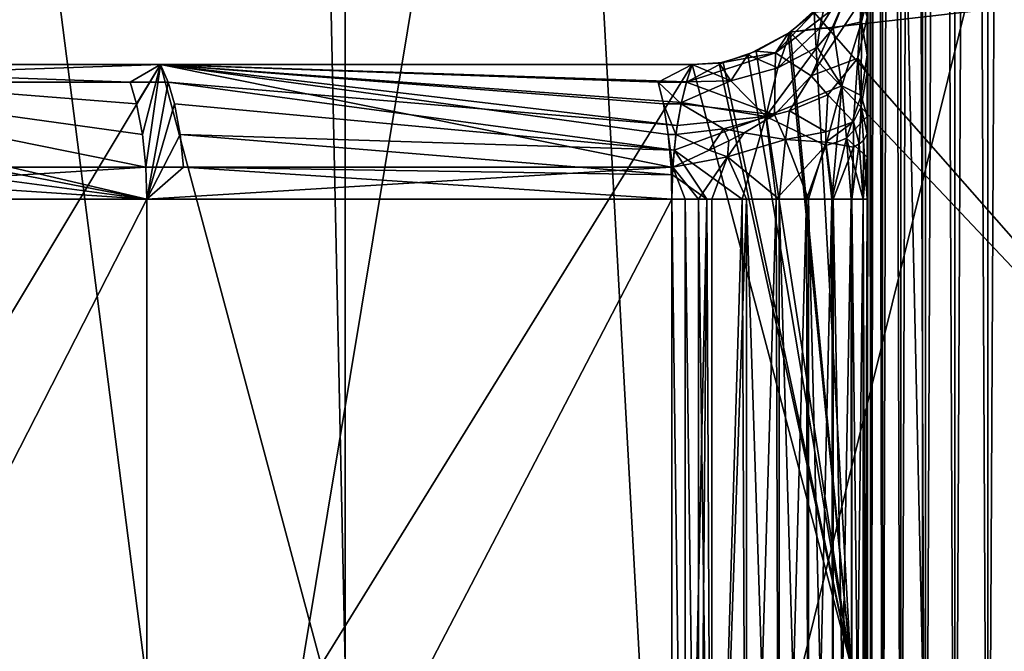
# Model space of a CAD drawing. Extents: x -47 to 12.1, y -17.9 to 17.5.
# Drawn here: x -4.1 to -2.8, y -17 to -16.2 of the extents above; entities that cross this region are included whole.
import ezdxf

# ---------------------------------------------------------------- set-up
doc = ezdxf.new("R2010")
doc.units = 0
doc.header["$MEASUREMENT"] = 0

msp = doc.modelspace()

# ---------------------------------------------------------------- linework, layer by layer
for points in [[(-4.406044, 17, -14.07655), (-3.672256, 17, -14.285553), (-3.672256, -17, -14.285553)], [(-4.406044, 17, -14.07655), (-3.672256, -17, -14.285553), (-4.406044, -17, -14.07655)], [(-4.406044, 17, 14.07655), (-4.406044, -17, 14.07655), (-3.672256, -17, 14.285553)], [(-3.672256, 17, 14.285553), (-4.406044, 17, 14.07655), (-3.672256, -17, 14.285553)], [(-3.672256, 17, -14.285553), (-2.928643, -17, -14.456332), (-3.672256, -17, -14.285553)], [(-3.672256, 17, -14.285553), (-2.928643, 17, -14.456332), (-2.928643, -17, -14.456332)], [(-3.672256, 17, 14.285553), (-3.672256, -17, 14.285553), (-2.928643, -17, 14.456332)], [(-2.928643, 17, 14.456332), (-3.672256, 17, 14.285553), (-2.928643, -17, 14.456332)], [(-2.928643, 17, -14.456332), (-2.177194, -17, -14.588431), (-2.928643, -17, -14.456332)], [(-2.928643, 17, -14.456332), (-2.177194, 17, -14.588431), (-2.177194, -17, -14.588431)], [(-2.928643, 17, 14.456332), (-2.928643, -17, 14.456332), (-2.177194, -17, 14.588431)], [(-2.177194, 17, 14.588431), (-2.928643, 17, 14.456332), (-2.177194, -17, 14.588431)], [(-3, -8.9, 11.6), (-3, -11, 12.031729), (-3, -17.700001, 11.6)], [(-3, -8.9, -11.6), (-3, -17.700001, -11.6), (-3, -11.054034, -12.035921)], [(-3, -8.9, -11.6), (-2.994986, -17.700001, -11.555496), (-3, -17.700001, -11.6)], [(-2.994986, -8.9, -11.555496), (-2.994986, -17.700001, -11.555496), (-3, -8.9, -11.6)], [(-2.994986, -8.9, 11.555496), (-3, -17.700001, 11.6), (-2.994986, -17.700001, 11.555496)], [(-3, -8.9, 11.6), (-3, -17.700001, 11.6), (-2.994986, -8.9, 11.555496)], [(-2.994986, -8.9, -11.555496), (-2.980194, -17.700001, -11.513224), (-2.994986, -17.700001, -11.555496)], [(-2.980194, -8.9, -11.513224), (-2.980194, -17.700001, -11.513224), (-2.994986, -8.9, -11.555496)], [(-2.980194, -8.9, 11.513224), (-2.994986, -17.700001, 11.555496), (-2.980194, -17.700001, 11.513224)], [(-2.994986, -8.9, 11.555496), (-2.994986, -17.700001, 11.555496), (-2.980194, -8.9, 11.513224)], [(-2.980194, -8.9, -11.513224), (-2.956366, -17.700001, -11.475302), (-2.980194, -17.700001, -11.513224)], [(-2.956366, -8.9, -11.475302), (-2.956366, -17.700001, -11.475302), (-2.980194, -8.9, -11.513224)], [(-2.956366, -8.9, 11.475302), (-2.980194, -17.700001, 11.513224), (-2.956366, -17.700001, 11.475302)], [(-2.980194, -8.9, 11.513224), (-2.980194, -17.700001, 11.513224), (-2.956366, -8.9, 11.475302)], [(-2.956366, -8.9, -11.475302), (-2.924698, -17.700001, -11.443634), (-2.956366, -17.700001, -11.475302)], [(-2.924698, -8.9, -11.443634), (-2.924698, -17.700001, -11.443634), (-2.956366, -8.9, -11.475302)], [(-2.924698, -8.9, 11.443634), (-2.956366, -17.700001, 11.475302), (-2.924698, -17.700001, 11.443634)], [(-2.956366, -8.9, 11.475302), (-2.956366, -17.700001, 11.475302), (-2.924698, -8.9, 11.443634)], [(-2.924698, -8.9, -11.443634), (-2.886777, -17.700001, -11.419806), (-2.924698, -17.700001, -11.443634)], [(-2.886777, -8.9, -11.419806), (-2.886777, -17.700001, -11.419806), (-2.924698, -8.9, -11.443634)], [(-2.886777, -8.9, 11.419806), (-2.924698, -17.700001, 11.443634), (-2.886777, -17.700001, 11.419806)], [(-2.924698, -8.9, 11.443634), (-2.924698, -17.700001, 11.443634), (-2.886777, -8.9, 11.419806)], [(-2.886777, -8.9, -11.419806), (-2.844504, -17.700001, -11.405014), (-2.886777, -17.700001, -11.419806)], [(-2.844504, -8.9, -11.405014), (-2.844504, -17.700001, -11.405014), (-2.886777, -8.9, -11.419806)], [(-2.844504, -8.9, 11.405014), (-2.886777, -17.700001, 11.419806), (-2.844504, -17.700001, 11.405014)], [(-2.886777, -8.9, 11.419806), (-2.886777, -17.700001, 11.419806), (-2.844504, -8.9, 11.405014)], [(-2.844504, -8.9, -11.405014), (-2.8, -17.700001, -11.4), (-2.844504, -17.700001, -11.405014)], [(-2.8, -8.9, -11.4), (-2.8, -17.700001, -11.4), (-2.844504, -8.9, -11.405014)], [(-2.8, -8.9, 11.4), (-2.844504, -17.700001, 11.405014), (-2.8, -17.700001, 11.4)], [(-2.844504, -8.9, 11.405014), (-2.844504, -17.700001, 11.405014), (-2.8, -8.9, 11.4)], [(-3, -11, 12.031729), (-3, -11.084172, 12.041924), (-3, -17.700001, 11.6)], [(-3, -11.054034, -12.035921), (-3, -17.700001, -11.6), (-3, -11.106208, -12.048051)], [(-3, -11.084172, 12.041924), (-3, -11.162915, 12.070767), (-3, -17.700001, 11.6)], [(-3, -11.106208, -12.048051), (-3, -16.315828, -12.041924), (-3, -16.237085, -12.070767)], [(-3, -11.106208, -12.048051), (-3, -16.237085, -12.070767), (-3, -11.185695, -12.08304)], [(-3, -11.106208, -12.048051), (-3, -17.700001, -11.6), (-3, -16.315828, -12.041924)], [(-3, -11.162915, 12.070767), (-3, -11.234015, 12.115653), (-3, -16.214306, 12.08304)], [(-3, -11.162915, 12.070767), (-3, -16.345964, 12.035921), (-3, -17.700001, 11.6)], [(-3, -11.162915, 12.070767), (-3, -16.293793, 12.048051), (-3, -16.345964, 12.035921)], [(-3, -11.162915, 12.070767), (-3, -16.214306, 12.08304), (-3, -16.293793, 12.048051)], [(-3, -11.185695, -12.08304), (-3, -16.237085, -12.070767), (-3, -16.165985, -12.115653)], [(-3, -11.234015, 12.115653), (-3, -16.143736, 12.134381), (-3, -16.214306, 12.08304)], [(-4.183092, -15.030676, -9.098462), (-4.414207, -17.69302, -8.884912), (-3.842309, -17.69302, -9.146778)], [(-4.183092, -15.030676, 9.098462), (-3.842309, -17.69302, 9.146778), (-4.414207, -17.69302, 8.884912)], [(-4.183092, -15.030676, -9.098462), (-3.842309, -17.69302, -9.146778), (-3.400884, -15.030676, -9.418824)], [(-3.400884, -15.030676, 9.418824), (-3.842309, -17.69302, 9.146778), (-4.183092, -15.030676, 9.098462)], [(-3.400884, -15.030676, -9.418824), (-3.842309, -17.69302, -9.146778), (-3.254968, -17.69302, -9.371877)], [(-3.400884, -15.030676, 9.418824), (-3.254968, -17.69302, 9.371877), (-3.842309, -17.69302, 9.146778)], [(-3.400884, -15.030676, -9.418824), (-3.254968, -17.69302, -9.371877), (-2.594446, -15.030676, -9.672079)], [(-2.594446, -15.030676, 9.672079), (-3.254968, -17.69302, 9.371877), (-3.400884, -15.030676, 9.418824)], [(-2.594446, -15.030676, -9.672079), (-3.254968, -17.69302, -9.371877), (-2.654542, -17.69302, -9.559304)], [(-2.594446, -15.030676, 9.672079), (-2.654542, -17.69302, 9.559304), (-3.254968, -17.69302, 9.371877)], [(-3.01342, -16.104998, 12.3002), (-3.007353, -16.171898, 12.17954), (-3, -16.084555, 12.199171)], [(-3.007353, -16.171898, 12.17954), (-3, -16.143736, 12.134381), (-3, -16.084555, 12.199171)], [(-2.360711, -16.1, 12.529547), (-3.099157, -16.185108, 12.367608), (-3.053699, -16.144197, 12.37891)], [(-2.360711, -16.1, 12.529547), (-2.329401, -17, 12.535405), (-3.099157, -16.185108, 12.367608)], [(-3.068349, -16.159702, -12.375287), (-2.329401, -17, -12.535405), (-2.360716, -16.1, -12.529546)], [(-3.060853, -16.180021, 12.308722), (-3.01342, -16.104998, 12.3002), (-3.053699, -16.144197, 12.37891)], [(-3.060853, -16.180021, 12.308722), (-3.043715, -16.179947, 12.274746), (-3.01342, -16.104998, 12.3002)], [(-3.01342, -16.104998, 12.3002), (-3.043715, -16.179947, 12.274746), (-3.007353, -16.171898, 12.17954)], [(-3.117749, -16.211643, -12.330886), (-3.068349, -16.159702, -12.375287), (-3.029442, -16.144138, -12.293657)], [(-3.072109, -16.24114, -12.249056), (-3.117749, -16.211643, -12.330886), (-3.029442, -16.144138, -12.293657)], [(-3.060853, -16.180021, 12.308722), (-3.053699, -16.144197, 12.37891), (-3.099157, -16.185108, 12.367608)], [(-3.072109, -16.24114, -12.249056), (-3.029442, -16.144138, -12.293657), (-3.007202, -16.142967, -12.208755)], [(-3.011726, -16.218538, -12.158873), (-3.072109, -16.24114, -12.249056), (-3.007202, -16.142967, -12.208755)], [(-3.011726, -16.218538, -12.158873), (-3.007202, -16.142967, -12.208755), (-3, -16.165985, -12.115653)], [(-3.007353, -16.171898, 12.17954), (-3, -16.214306, 12.08304), (-3, -16.143736, 12.134381)], [(-3.117749, -16.211643, -12.330886), (-3.101613, -16.186787, -12.366992), (-3.068349, -16.159702, -12.375287)], [(-3.101613, -16.186787, -12.366992), (-3.020957, -17, -12.386941), (-3.068349, -16.159702, -12.375287)], [(-3.068349, -16.159702, -12.375287), (-3.020957, -17, -12.386941), (-2.329401, -17, -12.535405)], [(-3.011726, -16.218538, -12.158873), (-3, -16.165985, -12.115653), (-3, -16.237085, -12.070767)], [(-3.115111, -16.23111, 12.299365), (-3.064445, -16.204372, 12.278708), (-3.060853, -16.180021, 12.308722)], [(-3.115111, -16.23111, 12.299365), (-3.060853, -16.180021, 12.308722), (-3.099157, -16.185108, 12.367608)], [(-3.064445, -16.204372, 12.278708), (-3.032556, -16.254023, 12.184804), (-3.043715, -16.179947, 12.274746)], [(-3.060853, -16.180021, 12.308722), (-3.064445, -16.204372, 12.278708), (-3.043715, -16.179947, 12.274746)], [(-3.043715, -16.179947, 12.274746), (-3.032556, -16.254023, 12.184804), (-3.007353, -16.171898, 12.17954)], [(-3.007353, -16.171898, 12.17954), (-3.032556, -16.254023, 12.184804), (-3.007682, -16.266567, 12.116848)], [(-3.007353, -16.171898, 12.17954), (-3.007682, -16.266567, 12.116848), (-3, -16.214306, 12.08304)], [(-3.099157, -16.185108, 12.367608), (-3.020957, -17, 12.386941), (-3.153496, -16.21405, 12.353865)], [(-3.115111, -16.23111, 12.299365), (-3.099157, -16.185108, 12.367608), (-3.153496, -16.21405, 12.353865)], [(-3.117749, -16.211643, -12.330886), (-3.142899, -16.209665, -12.356565), (-3.101613, -16.186787, -12.366992)], [(-3.142899, -16.209665, -12.356565), (-3.020957, -17, -12.386941), (-3.101613, -16.186787, -12.366992)], [(-3.099157, -16.185108, 12.367608), (-2.329401, -17, 12.535405), (-3.020957, -17, 12.386941)], [(-3.064445, -16.204372, 12.278708), (-3.1302, -16.293871, 12.251026), (-3.032556, -16.254023, 12.184804)], [(-3.115111, -16.23111, 12.299365), (-3.1302, -16.293871, 12.251026), (-3.064445, -16.204372, 12.278708)], [(-3.117749, -16.211643, -12.330886), (-3.232816, -16.249554, -12.300337), (-3.185432, -16.224054, -12.345668)], [(-3.119428, -16.291475, -12.247339), (-3.232816, -16.249554, -12.300337), (-3.117749, -16.211643, -12.330886)], [(-3.153496, -16.21405, 12.353865), (-3.020957, -17, 12.386941), (-3.190428, -16.225134, 12.344378)], [(-3.175352, -16.247799, 12.306975), (-3.153496, -16.21405, 12.353865), (-3.190428, -16.225134, 12.344378)], [(-3.117749, -16.211643, -12.330886), (-3.185432, -16.224054, -12.345668), (-3.142899, -16.209665, -12.356565)], [(-3.185432, -16.224054, -12.345668), (-3.020957, -17, -12.386941), (-3.142899, -16.209665, -12.356565)], [(-3.175352, -16.247799, 12.306975), (-3.115111, -16.23111, 12.299365), (-3.153496, -16.21405, 12.353865)], [(-3.119428, -16.291475, -12.247339), (-3.117749, -16.211643, -12.330886), (-3.072109, -16.24114, -12.249056)], [(-3.011726, -16.218538, -12.158873), (-3.050654, -16.265774, -12.204939), (-3.072109, -16.24114, -12.249056)], [(-3.011726, -16.218538, -12.158873), (-3.017468, -16.30072, -12.131447), (-3.050654, -16.265774, -12.204939)], [(-3.011726, -16.218538, -12.158873), (-3.007418, -16.280766, -12.10961), (-3.017468, -16.30072, -12.131447)], [(-3.011726, -16.218538, -12.158873), (-3, -16.237085, -12.070767), (-3.007418, -16.280766, -12.10961)], [(-3.007682, -16.266567, 12.116848), (-3, -16.293793, 12.048051), (-3, -16.214306, 12.08304)], [(-3.929252, -16.358747, -12.028811), (-4.593771, -16.358747, -11.791039), (-4.582617, -16.226795, -11.897988)], [(-3.909975, -16.226795, 12.135674), (-4.374079, -17, 11.976224), (-4.582618, -16.226795, 11.897988)], [(-4.571166, -16.249626, 11.868255), (-3.909975, -16.226795, 12.135674), (-4.582618, -16.226795, 11.897988)], [(-4.582617, -16.226795, -11.897988), (-4.374079, -17, -11.976224), (-3.909975, -16.226795, -12.135674)], [(-3.933511, -16.317038, -12.041851), (-3.929252, -16.358747, -12.028811), (-4.582617, -16.226795, -11.897988)], [(-3.940962, -16.277363, -12.064658), (-3.933511, -16.317038, -12.041851), (-4.582617, -16.226795, -11.897988)], [(-3.949074, -16.249626, -12.089493), (-3.940962, -16.277363, -12.064658), (-4.582617, -16.226795, -11.897988)], [(-3.949074, -16.249626, -12.089493), (-4.582617, -16.226795, -11.897988), (-3.909975, -16.226795, -12.135674)], [(-4.571166, -16.249626, 11.868255), (-3.900204, -16.249626, 12.105347), (-3.909975, -16.226795, 12.135674)], [(-3.909975, -16.226795, -12.135674), (-4.374079, -17, -11.976224), (-3.703217, -17, -12.200356)], [(-3.909975, -16.226795, 12.135674), (-3.703217, -17, 12.200356), (-4.374079, -17, 11.976224)], [(-3.949074, -16.249626, -12.089493), (-3.909975, -16.226795, -12.135674), (-3.940962, -16.277363, -12.064658)], [(-3.940962, -16.277363, -12.064658), (-3.909975, -16.226795, -12.135674), (-3.933511, -16.317038, -12.041851)], [(-3.933511, -16.317038, -12.041851), (-3.909975, -16.226795, -12.135674), (-3.929252, -16.358747, -12.028811)], [(-3.252511, -16.358747, -12.229166), (-3.929252, -16.358747, -12.028811), (-3.909975, -16.226795, -12.135674)], [(-3.909975, -16.226795, -12.135674), (-3.703217, -17, -12.200356), (-3.225091, -16.226795, -12.335367)], [(-3.225091, -16.226795, 12.335367), (-3.703217, -17, 12.200356), (-3.909975, -16.226795, 12.135674)], [(-3.909975, -16.226795, 12.135674), (-3.232588, -16.248796, 12.30131), (-3.225091, -16.226795, 12.335367)], [(-3.909975, -16.226795, 12.135674), (-3.239208, -16.275591, 12.273181), (-3.232588, -16.248796, 12.30131)], [(-3.909975, -16.226795, 12.135674), (-3.244527, -16.305365, 12.251459), (-3.239208, -16.275591, 12.273181)], [(-3.900204, -16.249626, 12.105347), (-3.244527, -16.305365, 12.251459), (-3.909975, -16.226795, 12.135674)], [(-3.256037, -16.317038, -12.242423), (-3.252511, -16.358747, -12.229166), (-3.909975, -16.226795, -12.135674)], [(-3.262204, -16.277363, -12.26561), (-3.256037, -16.317038, -12.242423), (-3.909975, -16.226795, -12.135674)], [(-3.268919, -16.249626, -12.290858), (-3.262204, -16.277363, -12.26561), (-3.909975, -16.226795, -12.135674)], [(-3.268919, -16.249626, -12.290858), (-3.909975, -16.226795, -12.135674), (-3.225091, -16.226795, -12.335367)], [(-3.225091, -16.226795, -12.335367), (-3.703217, -17, -12.200356), (-3.020957, -17, -12.386941)], [(-3.225091, -16.226795, 12.335367), (-3.020957, -17, 12.386941), (-3.703217, -17, 12.200356)], [(-3.268919, -16.249626, -12.290858), (-3.225091, -16.226795, -12.335367), (-3.232816, -16.249554, -12.300337)], [(-3.232816, -16.249554, -12.300337), (-3.225091, -16.226795, -12.335367), (-3.185432, -16.224054, -12.345668)], [(-3.175352, -16.247799, 12.306975), (-3.225091, -16.226795, 12.335367), (-3.232588, -16.248796, 12.30131)], [(-3.225091, -16.226795, -12.335367), (-3.020957, -17, -12.386941), (-3.185432, -16.224054, -12.345668)], [(-3.190428, -16.225134, 12.344378), (-3.020957, -17, 12.386941), (-3.225091, -16.226795, 12.335367)], [(-3.175352, -16.247799, 12.306975), (-3.190428, -16.225134, 12.344378), (-3.225091, -16.226795, 12.335367)], [(-3.175352, -16.247799, 12.306975), (-3.1302, -16.293871, 12.251026), (-3.115111, -16.23111, 12.299365)], [(-3.119428, -16.291475, -12.247339), (-3.072109, -16.24114, -12.249056), (-3.100057, -16.286287, -12.239066)], [(-3.100057, -16.286287, -12.239066), (-3.072109, -16.24114, -12.249056), (-3.050654, -16.265774, -12.204939)], [(-3.007418, -16.280766, -12.10961), (-3, -16.237085, -12.070767), (-3, -16.315828, -12.041924)], [(-4.571166, -16.249626, 11.868255), (-4.561775, -16.277363, 11.843875), (-3.927917, -16.4, 12.024723)], [(-4.571166, -16.249626, 11.868255), (-3.927917, -16.4, 12.024723), (-3.900204, -16.249626, 12.105347)], [(-3.900204, -16.249626, 12.105347), (-3.927917, -16.4, 12.024723), (-3.892192, -16.277363, 12.080481)], [(-3.900204, -16.249626, 12.105347), (-3.248414, -16.336847, 12.236393), (-3.244527, -16.305365, 12.251459)], [(-3.900204, -16.249626, 12.105347), (-3.892192, -16.277363, 12.080481), (-3.248414, -16.336847, 12.236393)], [(-3.268919, -16.249626, -12.290858), (-3.232816, -16.249554, -12.300337), (-3.239589, -16.27738, -12.271626)], [(-3.268919, -16.249626, -12.290858), (-3.239589, -16.27738, -12.271626), (-3.262204, -16.277363, -12.26561)], [(-3.119428, -16.291475, -12.247339), (-3.239589, -16.27738, -12.271626), (-3.232816, -16.249554, -12.300337)], [(-3.175352, -16.247799, 12.306975), (-3.232588, -16.248796, 12.30131), (-3.239208, -16.275591, 12.273181)], [(-3.175352, -16.247799, 12.306975), (-3.239208, -16.275591, 12.273181), (-3.1302, -16.293871, 12.251026)], [(-3.053338, -16.331158, 12.178151), (-3.032556, -16.254023, 12.184804), (-3.1302, -16.293871, 12.251026)], [(-3.053338, -16.331158, 12.178151), (-3.038966, -16.326563, 12.161469), (-3.032556, -16.254023, 12.184804)], [(-3.038966, -16.326563, 12.161469), (-3.02652, -16.321547, 12.143133), (-3.032556, -16.254023, 12.184804)], [(-3.02652, -16.321547, 12.143133), (-3.007682, -16.266567, 12.116848), (-3.032556, -16.254023, 12.184804)], [(-3.052978, -16.313217, -12.183908), (-3.100057, -16.286287, -12.239066), (-3.050654, -16.265774, -12.204939)], [(-3.052978, -16.313217, -12.183908), (-3.050654, -16.265774, -12.204939), (-3.017468, -16.30072, -12.131447)], [(-3.02652, -16.321547, 12.143133), (-3, -16.293793, 12.048051), (-3.007682, -16.266567, 12.116848)], [(-4.561775, -16.277363, 11.843875), (-4.553152, -16.317038, 11.821485), (-3.927917, -16.4, 12.024723)], [(-3.892192, -16.277363, 12.080481), (-3.927917, -16.4, 12.024723), (-3.884834, -16.317038, 12.057643)], [(-3.892192, -16.277363, 12.080481), (-3.884834, -16.317038, 12.057643), (-3.248414, -16.336847, 12.236393)], [(-3.262204, -16.277363, -12.26561), (-3.239589, -16.27738, -12.271626), (-3.246167, -16.317038, -12.245043)], [(-3.262204, -16.277363, -12.26561), (-3.246167, -16.317038, -12.245043), (-3.256037, -16.317038, -12.242423)], [(-3.184944, -16.30958, -12.255744), (-3.246167, -16.317038, -12.245043), (-3.239589, -16.27738, -12.271626)], [(-3.1302, -16.293871, 12.251026), (-3.239208, -16.275591, 12.273181), (-3.244527, -16.305365, 12.251459)], [(-3.184944, -16.30958, -12.255744), (-3.239589, -16.27738, -12.271626), (-3.119428, -16.291475, -12.247339)], [(-3.010054, -16.328966, -12.102973), (-3.017468, -16.30072, -12.131447), (-3.007418, -16.280766, -12.10961)], [(-3.010054, -16.328966, -12.102973), (-3.007418, -16.280766, -12.10961), (-3.004589, -16.324751, -12.083458)], [(-3.004589, -16.324751, -12.083458), (-3.007418, -16.280766, -12.10961), (-3, -16.315828, -12.041924)], [(-3.1302, -16.293871, 12.251026), (-3.244527, -16.305365, 12.251459), (-3.248414, -16.336847, 12.236393)], [(-3.1302, -16.293871, 12.251026), (-3.248414, -16.336847, 12.236393), (-3.160709, -16.4, 12.227832)], [(-3.184944, -16.30958, -12.255744), (-3.119428, -16.291475, -12.247339), (-3.158396, -16.314917, -12.248479)], [(-3.1302, -16.293871, 12.251026), (-3.160709, -16.4, 12.227832), (-3.117248, -16.4, 12.213806)], [(-3.158396, -16.314917, -12.248479), (-3.119428, -16.291475, -12.247339), (-3.105186, -16.323231, -12.223269)], [(-3.053338, -16.331158, 12.178151), (-3.1302, -16.293871, 12.251026), (-3.117248, -16.4, 12.213806)], [(-3.105186, -16.323231, -12.223269), (-3.119428, -16.291475, -12.247339), (-3.100057, -16.286287, -12.239066)], [(-3.052978, -16.313217, -12.183908), (-3.105186, -16.323231, -12.223269), (-3.100057, -16.286287, -12.239066)], [(-3.02652, -16.321547, 12.143133), (-3, -16.345964, 12.035921), (-3, -16.293793, 12.048051)], [(-3.203405, -16.336912, -12.243552), (-3.246167, -16.317038, -12.245043), (-3.184944, -16.30958, -12.255744)], [(-3.203405, -16.336912, -12.243552), (-3.184944, -16.30958, -12.255744), (-3.178111, -16.324915, -12.247225)], [(-3.178111, -16.324915, -12.247225), (-3.184944, -16.30958, -12.255744), (-3.158396, -16.314917, -12.248479)], [(-3.053227, -16.326584, -12.179446), (-3.017468, -16.30072, -12.131447), (-3.017601, -16.333073, -12.121909)], [(-3.053227, -16.326584, -12.179446), (-3.052978, -16.313217, -12.183908), (-3.017468, -16.30072, -12.131447)], [(-3.017601, -16.333073, -12.121909), (-3.017468, -16.30072, -12.131447), (-3.010054, -16.328966, -12.102973)], [(-4.553152, -16.317038, 11.821485), (-4.548221, -16.358747, 11.808683), (-3.927917, -16.4, 12.024723)], [(-3.884834, -16.317038, 12.057643), (-3.927917, -16.4, 12.024723), (-3.880627, -16.358747, 12.044586)], [(-3.884834, -16.317038, 12.057643), (-3.250724, -16.368708, 12.227739), (-3.248414, -16.336847, 12.236393)], [(-3.884834, -16.317038, 12.057643), (-3.880627, -16.358747, 12.044586), (-3.250724, -16.368708, 12.227739)], [(-3.256037, -16.317038, -12.242423), (-3.246167, -16.317038, -12.245043), (-3.250176, -16.358747, -12.229786)], [(-3.256037, -16.317038, -12.242423), (-3.250176, -16.358747, -12.229786), (-3.252511, -16.358747, -12.229166)], [(-3.203405, -16.336912, -12.243552), (-3.250176, -16.358747, -12.229786), (-3.246167, -16.317038, -12.245043)], [(-3.17981, -16.345598, -12.239423), (-3.158396, -16.314917, -12.248479), (-3.105186, -16.323231, -12.223269)], [(-3.17981, -16.345598, -12.239423), (-3.178111, -16.324915, -12.247225), (-3.158396, -16.314917, -12.248479)], [(-3.17981, -16.345598, -12.239423), (-3.105186, -16.323231, -12.223269), (-3.113223, -16.4, -12.211923)], [(-3.105186, -16.323231, -12.223269), (-3.075302, -16.4, -12.188095), (-3.113223, -16.4, -12.211923)], [(-3.053227, -16.326584, -12.179446), (-3.105186, -16.323231, -12.223269), (-3.052978, -16.313217, -12.183908)], [(-3.053227, -16.326584, -12.179446), (-3.075302, -16.4, -12.188095), (-3.105186, -16.323231, -12.223269)], [(-3.02652, -16.321547, 12.143133), (-3.04531, -16.4, 12.1585), (-3.020585, -16.4, 12.120104)], [(-3.038966, -16.326563, 12.161469), (-3.04531, -16.4, 12.1585), (-3.02652, -16.321547, 12.143133)], [(-3.02652, -16.321547, 12.143133), (-3.020585, -16.4, 12.120104), (-3.005214, -16.4, 12.077099)], [(-3.02652, -16.321547, 12.143133), (-3.005214, -16.4, 12.077099), (-3, -16.345964, 12.035921)], [(-3.004589, -16.324751, -12.083458), (-3, -16.315828, -12.041924), (-3, -16.4, -12.031729)], [(-3, -16.315828, -12.041924), (-3, -17.700001, -11.6), (-3, -16.4, -12.031729)], [(-3.203405, -16.336912, -12.243552), (-3.178111, -16.324915, -12.247225), (-3.17981, -16.345598, -12.239423)], [(-3.053338, -16.331158, 12.178151), (-3.117248, -16.4, 12.213806), (-3.078101, -16.4, 12.190287)], [(-3.053338, -16.331158, 12.178151), (-3.078101, -16.4, 12.190287), (-3.04531, -16.4, 12.1585)], [(-3.053227, -16.326584, -12.179446), (-3.043634, -16.4, -12.156426), (-3.075302, -16.4, -12.188095)], [(-3.053338, -16.331158, 12.178151), (-3.04531, -16.4, 12.1585), (-3.038966, -16.326563, 12.161469)], [(-3.053227, -16.326584, -12.179446), (-3.017601, -16.333073, -12.121909), (-3.043634, -16.4, -12.156426)], [(-3.017601, -16.333073, -12.121909), (-3.019806, -16.4, -12.118505), (-3.043634, -16.4, -12.156426)], [(-3.010054, -16.328966, -12.102973), (-3.005014, -16.4, -12.076233), (-3.019806, -16.4, -12.118505)], [(-3.017601, -16.333073, -12.121909), (-3.010054, -16.328966, -12.102973), (-3.019806, -16.4, -12.118505)], [(-3.010054, -16.328966, -12.102973), (-3.004589, -16.324751, -12.083458), (-3.005014, -16.4, -12.076233)], [(-3.004589, -16.324751, -12.083458), (-3, -16.4, -12.031729), (-3.005014, -16.4, -12.076233)], [(-3.248414, -16.336847, 12.236393), (-3.250724, -16.368708, 12.227739), (-3.20622, -16.4, 12.231632)], [(-3.203405, -16.336912, -12.243552), (-3.17981, -16.345598, -12.239423), (-3.250176, -16.358747, -12.229786)], [(-3.17981, -16.345598, -12.239423), (-3.217308, -16.4, -12.230979), (-3.250176, -16.358747, -12.229786)], [(-3.248414, -16.336847, 12.236393), (-3.20622, -16.4, 12.231632), (-3.160709, -16.4, 12.227832)], [(-3.17981, -16.345598, -12.239423), (-3.2, -16.4, -12.231729), (-3.217308, -16.4, -12.230979)], [(-3.17981, -16.345598, -12.239423), (-3.155496, -16.4, -12.226714), (-3.2, -16.4, -12.231729)], [(-3.17981, -16.345598, -12.239423), (-3.113223, -16.4, -12.211923), (-3.155496, -16.4, -12.226714)], [(-3.005214, -16.4, 12.077099), (-3, -16.4, 12.031729), (-3, -16.345964, 12.035921)], [(-3, -16.345964, 12.035921), (-3, -16.4, 12.031729), (-3, -17.700001, 11.6)], [(-3.929252, -16.358747, -12.028811), (-4.592209, -16.4, -11.787031), (-4.593771, -16.358747, -11.791039)], [(-4.548221, -16.358747, 11.808683), (-4.592209, -16.4, 11.787031), (-3.927917, -16.4, 12.024723)], [(-3.929252, -16.358747, -12.028811), (-3.927917, -16.4, -12.024723), (-4.592209, -16.4, -11.787031)], [(-3.252511, -16.358747, -12.229166), (-3.927917, -16.4, -12.024723), (-3.929252, -16.358747, -12.028811)], [(-3.880627, -16.358747, 12.044586), (-3.927917, -16.4, 12.024723), (-3.251406, -16.4, 12.22501)], [(-3.252511, -16.358747, -12.229166), (-3.251406, -16.4, -12.22501), (-3.927917, -16.4, -12.024723)], [(-3.880627, -16.358747, 12.044586), (-3.251406, -16.4, 12.22501), (-3.250724, -16.368708, 12.227739)], [(-3.252511, -16.358747, -12.229166), (-3.250176, -16.358747, -12.229786), (-3.251406, -16.4, -12.22501)], [(-3.251406, -16.4, -12.22501), (-3.250176, -16.358747, -12.229786), (-3.234486, -16.4, -12.228733)], [(-3.234486, -16.4, -12.228733), (-3.250176, -16.358747, -12.229786), (-3.217308, -16.4, -12.230979)], [(-3.250724, -16.368708, 12.227739), (-3.251406, -16.4, 12.22501), (-3.20622, -16.4, 12.231632)], [(-3.927917, -16.4, -12.024723), (-3.927917, -17.700001, -12.024723), (-4.592209, -17.700001, -11.787031)], [(-4.592209, -16.4, -11.787031), (-3.927917, -16.4, -12.024723), (-4.592209, -17.700001, -11.787031)], [(-3.927917, -16.4, 12.024723), (-4.592209, -17.700001, 11.787031), (-3.927917, -17.700001, 12.024723)], [(-3.927917, -16.4, 12.024723), (-4.592209, -16.4, 11.787031), (-4.592209, -17.700001, 11.787031)], [(-3.251406, -16.4, -12.22501), (-3.251406, -17.700001, -12.22501), (-3.927917, -17.700001, -12.024723)], [(-3.927917, -16.4, -12.024723), (-3.251406, -16.4, -12.22501), (-3.927917, -17.700001, -12.024723)], [(-3.251406, -16.4, 12.22501), (-3.927917, -17.700001, 12.024723), (-3.251406, -17.700001, 12.22501)], [(-3.251406, -16.4, 12.22501), (-3.927917, -16.4, 12.024723), (-3.927917, -17.700001, 12.024723)], [(-3.251406, -16.4, 12.22501), (-3.251406, -17.700001, 12.22501), (-3.234486, -17.700001, 12.228733)], [(-3.20622, -16.4, 12.231632), (-3.251406, -16.4, 12.22501), (-3.234486, -17.700001, 12.228733)], [(-3.251406, -16.4, -12.22501), (-3.234486, -17.700001, -12.228733), (-3.251406, -17.700001, -12.22501)], [(-3.251406, -16.4, -12.22501), (-3.234486, -16.4, -12.228733), (-3.234486, -17.700001, -12.228733)], [(-3.20622, -16.4, 12.231632), (-3.234486, -17.700001, 12.228733), (-3.217308, -17.700001, 12.230979)], [(-3.234486, -16.4, -12.228733), (-3.217308, -17.700001, -12.230979), (-3.234486, -17.700001, -12.228733)], [(-3.234486, -16.4, -12.228733), (-3.217308, -16.4, -12.230979), (-3.217308, -17.700001, -12.230979)], [(-3.20622, -16.4, 12.231632), (-3.217308, -17.700001, 12.230979), (-3.2, -17.700001, 12.231729)], [(-3.217308, -16.4, -12.230979), (-3.2, -17.700001, -12.231729), (-3.217308, -17.700001, -12.230979)], [(-3.217308, -16.4, -12.230979), (-3.2, -16.4, -12.231729), (-3.2, -17.700001, -12.231729)], [(-3.160709, -16.4, 12.227832), (-3.20622, -16.4, 12.231632), (-3.2, -17.700001, 12.231729)], [(-3.160709, -16.4, 12.227832), (-3.2, -17.700001, 12.231729), (-3.155496, -17.700001, 12.226714)], [(-3.155496, -16.4, -12.226714), (-3.155496, -17.700001, -12.226714), (-3.2, -17.700001, -12.231729)], [(-3.2, -16.4, -12.231729), (-3.155496, -16.4, -12.226714), (-3.2, -17.700001, -12.231729)], [(-3.117248, -16.4, 12.213806), (-3.160709, -16.4, 12.227832), (-3.155496, -17.700001, 12.226714)], [(-3.117248, -16.4, 12.213806), (-3.155496, -17.700001, 12.226714), (-3.113223, -17.700001, 12.211923)], [(-3.155496, -16.4, -12.226714), (-3.113223, -17.700001, -12.211923), (-3.155496, -17.700001, -12.226714)], [(-3.155496, -16.4, -12.226714), (-3.113223, -16.4, -12.211923), (-3.113223, -17.700001, -12.211923)], [(-3.078101, -16.4, 12.190287), (-3.117248, -16.4, 12.213806), (-3.113223, -17.700001, 12.211923)], [(-3.078101, -16.4, 12.190287), (-3.113223, -17.700001, 12.211923), (-3.075302, -17.700001, 12.188095)], [(-3.113223, -16.4, -12.211923), (-3.075302, -17.700001, -12.188095), (-3.113223, -17.700001, -12.211923)], [(-3.113223, -16.4, -12.211923), (-3.075302, -16.4, -12.188095), (-3.075302, -17.700001, -12.188095)], [(-3.04531, -16.4, 12.1585), (-3.078101, -16.4, 12.190287), (-3.075302, -17.700001, 12.188095)], [(-3.04531, -16.4, 12.1585), (-3.075302, -17.700001, 12.188095), (-3.043634, -17.700001, 12.156426)], [(-3.075302, -16.4, -12.188095), (-3.043634, -17.700001, -12.156426), (-3.075302, -17.700001, -12.188095)], [(-3.075302, -16.4, -12.188095), (-3.043634, -16.4, -12.156426), (-3.043634, -17.700001, -12.156426)], [(-3.020585, -16.4, 12.120104), (-3.04531, -16.4, 12.1585), (-3.043634, -17.700001, 12.156426)], [(-3.020585, -16.4, 12.120104), (-3.043634, -17.700001, 12.156426), (-3.019806, -17.700001, 12.118505)], [(-3.043634, -16.4, -12.156426), (-3.019806, -17.700001, -12.118505), (-3.043634, -17.700001, -12.156426)], [(-3.043634, -16.4, -12.156426), (-3.019806, -16.4, -12.118505), (-3.019806, -17.700001, -12.118505)], [(-3.005214, -16.4, 12.077099), (-3.020585, -16.4, 12.120104), (-3.019806, -17.700001, 12.118505)], [(-3.005214, -16.4, 12.077099), (-3.019806, -17.700001, 12.118505), (-3.005014, -17.700001, 12.076233)], [(-3.019806, -16.4, -12.118505), (-3.005014, -17.700001, -12.076233), (-3.019806, -17.700001, -12.118505)], [(-3.019806, -16.4, -12.118505), (-3.005014, -16.4, -12.076233), (-3.005014, -17.700001, -12.076233)], [(-3, -16.4, 12.031729), (-3.005214, -16.4, 12.077099), (-3.005014, -17.700001, 12.076233)], [(-3, -16.4, 12.031729), (-3.005014, -17.700001, 12.076233), (-3, -17.700001, 12.031729)], [(-3.005014, -16.4, -12.076233), (-3, -16.4, -12.031729), (-3, -17.700001, -12.031729)], [(-3.005014, -16.4, -12.076233), (-3, -17.700001, -12.031729), (-3.005014, -17.700001, -12.076233)], [(-3, -16.4, 12.031729), (-3, -17.700001, 12.031729), (-3, -17.700001, 11.6)], [(-3, -16.4, -12.031729), (-3, -17.700001, -11.6), (-3, -17.700001, -12.031729)]]:
    msp.add_3dface(points)

doc.saveas('drawing.dxf')
